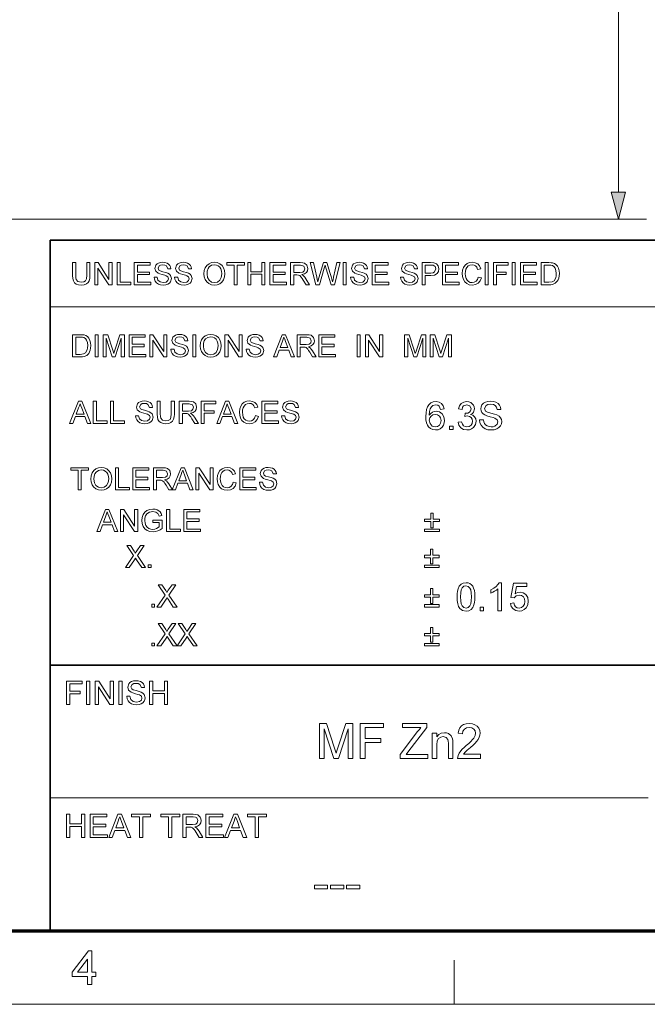
# Model space of a CAD drawing. Extents: x 8 to 406, y 8 to 280.
# Drawn here: x 229 to 273, y 8 to 78 of the extents above; entities that cross this region are included whole.
import ezdxf

# ---------------------------------------------------------------- set-up
doc = ezdxf.new("R2010")
doc.units = 0

msp = doc.modelspace()

# ---------------------------------------------------------------- linework, layer by layer
at = {"color": 7, "lineweight": 13}
for p, q in [((271.202, 65.456), (271.202, 190.755)), ((198.344, 63.524), (273.202, 63.524)), ((230.678, 57.288), (315.964, 57.288)), ((230.678, 22.226), (273.321, 22.226))]:
    msp.add_line(p, q, dxfattribs=at)
at = {"color": 7, "lineweight": 35}
for p, q in [((230.678, 62.027), (401.25, 62.027)), ((230.678, 12.75), (230.678, 62.027)), ((230.678, 31.702), (401.25, 31.702))]:
    msp.add_line(p, q, dxfattribs=at)
at = {"color": 150, "lineweight": 70}
msp.add_line((12.75, 12.75), (401.25, 12.75), dxfattribs=at)
at = {"color": 7, "lineweight": 13, "ltscale": 0.07875}
msp.add_line((259.5, 7.5), (259.5, 10.65), dxfattribs=at)
at = {"color": 11, "lineweight": 13}
msp.add_line((7.5, 7.5), (406.5, 7.5), dxfattribs=at)
at = {"color": 7, "lineweight": 13}
for points in [[(270.684, 65.456), (271.202, 63.524), (271.719, 65.456)], [(233.292, 60.435), (233.512, 60.435), (233.512, 59.523), (233.499, 59.31), (233.459, 59.145), (233.384, 59.018), (233.266, 58.918), (233.105, 58.852), (232.9, 58.83), (232.7, 58.849), (232.54, 58.906), (232.42, 59), (232.341, 59.128), (232.296, 59.299), (232.281, 59.523), (232.281, 60.435), (232.501, 60.435), (232.501, 59.53), (232.51, 59.353), (232.537, 59.229), (232.664, 59.08), (232.882, 59.028), (233.072, 59.054), (233.198, 59.131), (233.269, 59.283), (233.292, 59.53)], [(233.864, 58.852), (233.864, 60.435), (234.097, 60.435), (234.875, 59.239), (234.875, 60.435), (235.095, 60.435), (235.095, 58.852), (234.862, 58.852), (234.084, 60.047), (234.084, 58.852)], [(235.447, 58.852), (235.447, 60.435), (235.667, 60.435), (235.667, 59.028), (236.436, 59.028), (236.436, 58.852)], [(236.678, 58.852), (236.678, 60.435), (237.821, 60.435), (237.821, 60.259), (236.898, 60.259), (236.898, 59.753), (237.755, 59.753), (237.755, 59.577), (236.898, 59.577), (236.898, 59.028), (237.865, 59.028), (237.865, 58.852)], [(238.085, 59.401), (238.305, 59.401), (238.367, 59.19), (238.517, 59.057), (238.747, 59.006), (238.947, 59.044), (239.076, 59.15), (239.118, 59.287), (239.078, 59.411), (238.944, 59.502), (238.848, 59.534), (238.679, 59.58), (238.503, 59.631), (238.384, 59.679), (238.209, 59.826), (238.151, 60.022), (238.219, 60.246), (238.302, 60.337), (238.416, 60.403), (238.553, 60.443), (238.704, 60.457), (238.868, 60.443), (239.012, 60.402), (239.13, 60.333), (239.217, 60.239), (239.272, 60.124), (239.294, 59.995), (239.074, 59.995), (238.972, 60.209), (238.863, 60.263), (238.712, 60.281), (238.558, 60.263), (238.452, 60.211), (238.371, 60.041), (238.429, 59.9), (238.531, 59.844), (238.725, 59.786), (238.929, 59.732), (239.062, 59.685), (239.185, 59.613), (239.271, 59.525), (239.338, 59.301), (239.266, 59.064), (239.179, 58.966), (239.06, 58.891), (238.917, 58.845), (238.756, 58.83), (238.56, 58.847), (238.398, 58.897), (238.269, 58.98), (238.172, 59.098), (238.109, 59.241)], [(239.558, 59.401), (239.778, 59.401), (239.84, 59.19), (239.99, 59.057), (240.22, 59.006), (240.42, 59.044), (240.549, 59.15), (240.591, 59.287), (240.551, 59.411), (240.417, 59.502), (240.321, 59.534), (240.152, 59.58), (239.976, 59.631), (239.857, 59.679), (239.682, 59.826), (239.624, 60.022), (239.692, 60.246), (239.775, 60.337), (239.889, 60.403), (240.026, 60.443), (240.177, 60.457), (240.341, 60.443), (240.485, 60.402), (240.603, 60.333), (240.69, 60.239), (240.745, 60.124), (240.767, 59.995), (240.548, 59.995), (240.445, 60.209), (240.336, 60.263), (240.185, 60.281), (240.031, 60.263), (239.926, 60.211), (239.844, 60.041), (239.902, 59.9), (240.004, 59.844), (240.198, 59.786), (240.402, 59.732), (240.535, 59.685), (240.658, 59.613), (240.744, 59.525), (240.811, 59.301), (240.739, 59.064), (240.652, 58.966), (240.533, 58.891), (240.39, 58.845), (240.229, 58.83), (240.033, 58.847), (239.871, 58.897), (239.742, 58.98), (239.645, 59.098), (239.582, 59.241)], [(241.647, 59.622), (241.67, 59.865), (241.74, 60.069), (241.856, 60.235), (242.009, 60.358), (242.189, 60.432), (242.395, 60.457), (242.601, 60.431), (242.786, 60.353), (242.939, 60.228), (243.051, 60.063), (243.119, 59.864), (243.142, 59.641), (243.118, 59.414), (243.046, 59.213), (242.93, 59.047), (242.774, 58.927), (242.591, 58.854), (242.394, 58.83), (242.185, 58.857), (242, 58.937), (241.847, 59.064), (241.736, 59.23), (241.669, 59.421)], [(243.801, 58.852), (243.801, 60.259), (243.274, 60.259), (243.274, 60.435), (244.549, 60.435), (244.549, 60.259), (244.021, 60.259), (244.021, 58.852)], [(244.769, 58.852), (244.769, 60.435), (244.989, 60.435), (244.989, 59.775), (245.78, 59.775), (245.78, 60.435), (246, 60.435), (246, 58.852), (245.78, 58.852), (245.78, 59.599), (244.989, 59.599), (244.989, 58.852)], [(246.352, 58.852), (246.352, 60.435), (247.495, 60.435), (247.495, 60.259), (246.572, 60.259), (246.572, 59.753), (247.429, 59.753), (247.429, 59.577), (246.572, 59.577), (246.572, 59.028), (247.539, 59.028), (247.539, 58.852)], [(247.825, 58.852), (247.825, 60.435), (248.516, 60.435), (248.695, 60.424), (248.825, 60.392), (248.993, 60.243), (249.056, 60.005), (249.03, 59.851), (248.952, 59.723), (248.819, 59.629), (248.629, 59.577), (248.751, 59.498), (248.837, 59.403), (248.918, 59.286), (249.181, 58.852), (248.928, 58.852), (248.727, 59.184), (248.647, 59.31), (248.583, 59.403), (248.481, 59.508), (248.389, 59.548), (248.277, 59.555), (248.045, 59.555), (248.045, 58.852)], [(249.633, 58.852), (249.225, 60.435), (249.452, 60.435), (249.69, 59.396), (249.727, 59.234), (249.764, 59.073), (249.821, 59.265), (249.847, 59.355), (250.165, 60.435), (250.417, 60.435), (250.65, 59.645), (250.717, 59.453), (250.773, 59.262), (250.819, 59.073), (250.852, 59.216), (250.893, 59.393), (251.131, 60.435), (251.358, 60.435), (250.95, 58.852), (250.726, 58.852), (250.346, 60.069), (250.291, 60.244), (250.231, 60.04), (249.881, 58.852)], [(251.578, 58.852), (251.578, 60.435), (251.798, 60.435), (251.798, 58.852)], [(252.105, 59.401), (252.325, 59.401), (252.387, 59.19), (252.538, 59.057), (252.767, 59.006), (252.967, 59.044), (253.096, 59.15), (253.139, 59.287), (253.098, 59.411), (252.964, 59.502), (252.868, 59.534), (252.699, 59.58), (252.523, 59.631), (252.404, 59.679), (252.229, 59.826), (252.171, 60.022), (252.239, 60.246), (252.322, 60.337), (252.436, 60.403), (252.573, 60.443), (252.724, 60.457), (252.889, 60.443), (253.032, 60.402), (253.15, 60.333), (253.237, 60.239), (253.293, 60.124), (253.315, 59.995), (253.095, 59.995), (252.992, 60.209), (252.883, 60.263), (252.733, 60.281), (252.579, 60.263), (252.473, 60.211), (252.391, 60.041), (252.449, 59.9), (252.551, 59.844), (252.745, 59.786), (252.949, 59.732), (253.082, 59.685), (253.205, 59.613), (253.291, 59.525), (253.359, 59.301), (253.287, 59.064), (253.199, 58.966), (253.08, 58.891), (252.937, 58.845), (252.777, 58.83), (252.58, 58.847), (252.418, 58.897), (252.29, 58.98), (252.192, 59.098), (252.129, 59.241)], [(253.644, 58.852), (253.644, 60.435), (254.788, 60.435), (254.788, 60.259), (253.864, 60.259), (253.864, 59.753), (254.722, 59.753), (254.722, 59.577), (253.864, 59.577), (253.864, 59.028), (254.832, 59.028), (254.832, 58.852)], [(255.667, 59.401), (255.887, 59.401), (255.949, 59.19), (256.099, 59.057), (256.329, 59.006), (256.529, 59.044), (256.658, 59.15), (256.7, 59.287), (256.66, 59.411), (256.526, 59.502), (256.43, 59.534), (256.261, 59.58), (256.085, 59.631), (255.966, 59.679), (255.791, 59.826), (255.733, 60.022), (255.801, 60.246), (255.884, 60.337), (255.998, 60.403), (256.135, 60.443), (256.286, 60.457), (256.45, 60.443), (256.594, 60.402), (256.712, 60.333), (256.799, 60.239), (256.854, 60.124), (256.876, 59.995), (256.656, 59.995), (256.554, 60.209), (256.445, 60.263), (256.294, 60.281), (256.14, 60.263), (256.035, 60.211), (255.953, 60.041), (256.011, 59.9), (256.113, 59.844), (256.307, 59.786), (256.511, 59.732), (256.644, 59.685), (256.767, 59.613), (256.853, 59.525), (256.92, 59.301), (256.848, 59.064), (256.761, 58.966), (256.642, 58.891), (256.499, 58.845), (256.338, 58.83), (256.142, 58.847), (255.98, 58.897), (255.851, 58.98), (255.754, 59.098), (255.691, 59.241)], [(257.206, 58.852), (257.206, 60.435), (257.793, 60.435), (258.03, 60.42), (258.221, 60.347), (258.346, 60.197), (258.393, 59.985), (258.362, 59.802), (258.269, 59.649), (258.094, 59.546), (257.819, 59.511), (257.426, 59.511), (257.426, 58.852)], [(258.657, 58.852), (258.657, 60.435), (259.8, 60.435), (259.8, 60.259), (258.877, 60.259), (258.877, 59.753), (259.735, 59.753), (259.735, 59.577), (258.877, 59.577), (258.877, 59.028), (259.844, 59.028), (259.844, 58.852)], [(261.208, 59.407), (261.427, 59.355), (261.338, 59.129), (261.197, 58.964), (261.011, 58.863), (260.789, 58.83), (260.563, 58.856), (260.384, 58.933), (260.246, 59.06), (260.146, 59.233), (260.085, 59.437), (260.064, 59.655), (260.087, 59.885), (260.155, 60.084), (260.265, 60.245), (260.414, 60.362), (260.59, 60.433), (260.783, 60.457), (260.993, 60.427), (261.167, 60.337), (261.299, 60.193), (261.383, 60), (261.164, 59.951), (261.101, 60.1), (261.016, 60.202), (260.906, 60.261), (260.772, 60.281), (260.617, 60.259), (260.49, 60.194), (260.393, 60.091), (260.33, 59.959), (260.296, 59.81), (260.284, 59.656), (260.298, 59.468), (260.34, 59.305), (260.411, 59.173), (260.513, 59.08), (260.636, 59.024), (260.769, 59.006), (260.922, 59.031), (261.051, 59.107), (261.148, 59.233)], [(261.691, 58.852), (261.691, 60.435), (261.911, 60.435), (261.911, 58.852)], [(262.285, 58.852), (262.285, 60.435), (263.34, 60.435), (263.34, 60.259), (262.505, 60.259), (262.505, 59.753), (263.208, 59.753), (263.208, 59.577), (262.505, 59.577), (262.505, 58.852)], [(263.626, 58.852), (263.626, 60.435), (263.846, 60.435), (263.846, 58.852)], [(264.22, 58.852), (264.22, 60.435), (265.363, 60.435), (265.363, 60.259), (264.44, 60.259), (264.44, 59.753), (265.297, 59.753), (265.297, 59.577), (264.44, 59.577), (264.44, 59.028), (265.407, 59.028), (265.407, 58.852)], [(265.693, 58.852), (265.693, 60.435), (266.233, 60.435), (266.395, 60.429), (266.512, 60.412), (266.637, 60.368), (266.743, 60.299), (266.851, 60.178), (266.928, 60.028), (266.975, 59.852), (266.99, 59.652), (266.98, 59.482), (266.948, 59.332), (266.901, 59.205), (266.841, 59.102), (266.698, 58.958), (266.511, 58.879), (266.393, 58.859), (266.259, 58.852)], [(241.867, 59.62), (241.904, 59.364), (242.017, 59.17), (242.186, 59.047), (242.393, 59.006), (242.603, 59.047), (242.773, 59.172), (242.885, 59.372), (242.922, 59.642), (242.906, 59.823), (242.858, 59.979), (242.78, 60.106), (242.672, 60.202), (242.542, 60.261), (242.396, 60.281), (242.195, 60.243), (242.023, 60.129), (241.936, 60.004), (241.884, 59.835)], [(248.045, 59.731), (248.476, 59.731), (248.687, 59.761), (248.798, 59.857), (248.836, 60), (248.761, 60.186), (248.525, 60.259), (248.045, 60.259)], [(257.426, 59.687), (257.817, 59.687), (257.983, 59.706), (258.092, 59.764), (258.174, 59.979), (258.126, 60.15), (257.999, 60.245), (257.813, 60.259), (257.426, 60.259)], [(265.913, 59.028), (266.241, 59.028), (266.479, 59.057), (266.617, 59.141), (266.73, 59.345), (266.76, 59.486), (266.77, 59.655), (266.75, 59.879), (266.691, 60.044), (266.603, 60.157), (266.499, 60.226), (266.392, 60.251), (266.236, 60.259), (265.913, 60.259)], [(232.281, 53.708), (232.281, 55.291), (232.821, 55.291), (232.982, 55.285), (233.1, 55.268), (233.225, 55.224), (233.331, 55.155), (233.439, 55.034), (233.516, 54.884), (233.563, 54.708), (233.578, 54.508), (233.567, 54.338), (233.536, 54.188), (233.489, 54.061), (233.429, 53.958), (233.286, 53.814), (233.099, 53.735), (232.981, 53.715), (232.847, 53.708)], [(232.501, 53.884), (232.829, 53.884), (233.067, 53.913), (233.205, 53.997), (233.318, 54.201), (233.348, 54.343), (233.358, 54.511), (233.338, 54.735), (233.279, 54.9), (233.191, 55.014), (233.087, 55.082), (232.98, 55.107), (232.824, 55.115), (232.501, 55.115)], [(233.886, 53.708), (233.886, 55.291), (234.106, 55.291), (234.106, 53.708)], [(234.457, 53.708), (234.457, 55.291), (234.784, 55.291), (235.143, 54.177), (235.216, 53.944), (235.248, 54.05), (235.295, 54.196), (235.651, 55.291), (235.974, 55.291), (235.974, 53.708), (235.755, 53.708), (235.755, 55.049), (235.324, 53.708), (235.104, 53.708), (234.677, 55.049), (234.677, 53.708)], [(236.304, 53.708), (236.304, 55.291), (237.447, 55.291), (237.447, 55.115), (236.524, 55.115), (236.524, 54.609), (237.382, 54.609), (237.382, 54.433), (236.524, 54.433), (236.524, 53.884), (237.491, 53.884), (237.491, 53.708)], [(237.777, 53.708), (237.777, 55.291), (238.01, 55.291), (238.789, 54.095), (238.789, 55.291), (239.008, 55.291), (239.008, 53.708), (238.776, 53.708), (237.997, 54.903), (237.997, 53.708)], [(239.294, 54.258), (239.514, 54.258), (239.576, 54.046), (239.726, 53.913), (239.956, 53.862), (240.156, 53.9), (240.285, 54.006), (240.328, 54.143), (240.287, 54.267), (240.153, 54.358), (240.057, 54.39), (239.888, 54.436), (239.712, 54.487), (239.593, 54.535), (239.418, 54.682), (239.36, 54.878), (239.428, 55.102), (239.511, 55.193), (239.625, 55.259), (239.762, 55.299), (239.913, 55.313), (240.077, 55.299), (240.221, 55.258), (240.339, 55.189), (240.426, 55.095), (240.481, 54.98), (240.504, 54.851), (240.284, 54.851), (240.181, 55.065), (240.072, 55.119), (239.922, 55.137), (239.767, 55.119), (239.662, 55.067), (239.58, 54.897), (239.638, 54.756), (239.74, 54.7), (239.934, 54.642), (240.138, 54.588), (240.271, 54.541), (240.394, 54.469), (240.48, 54.381), (240.548, 54.157), (240.476, 53.92), (240.388, 53.822), (240.269, 53.748), (240.126, 53.701), (239.966, 53.686), (239.769, 53.703), (239.607, 53.753), (239.479, 53.836), (239.381, 53.954), (239.318, 54.097)], [(240.855, 53.708), (240.855, 55.291), (241.075, 55.291), (241.075, 53.708)], [(241.383, 54.478), (241.406, 54.721), (241.476, 54.925), (241.592, 55.091), (241.745, 55.214), (241.925, 55.288), (242.132, 55.313), (242.337, 55.287), (242.522, 55.209), (242.675, 55.084), (242.787, 54.919), (242.855, 54.72), (242.878, 54.497), (242.854, 54.27), (242.782, 54.069), (242.666, 53.903), (242.51, 53.783), (242.327, 53.71), (242.131, 53.686), (241.921, 53.713), (241.736, 53.793), (241.583, 53.92), (241.472, 54.086), (241.405, 54.277)], [(241.603, 54.476), (241.64, 54.221), (241.753, 54.026), (241.922, 53.903), (242.129, 53.862), (242.34, 53.903), (242.509, 54.028), (242.621, 54.228), (242.658, 54.498), (242.642, 54.679), (242.594, 54.835), (242.516, 54.962), (242.408, 55.058), (242.278, 55.117), (242.133, 55.137), (241.931, 55.099), (241.759, 54.985), (241.672, 54.86), (241.62, 54.691)], [(243.142, 53.708), (243.142, 55.291), (243.375, 55.291), (244.153, 54.095), (244.153, 55.291), (244.373, 55.291), (244.373, 53.708), (244.14, 53.708), (243.362, 54.903), (243.362, 53.708)], [(244.659, 54.258), (244.879, 54.258), (244.941, 54.046), (245.091, 53.913), (245.321, 53.862), (245.521, 53.9), (245.65, 54.006), (245.692, 54.143), (245.652, 54.267), (245.517, 54.358), (245.421, 54.39), (245.253, 54.436), (245.077, 54.487), (244.957, 54.535), (244.782, 54.682), (244.725, 54.878), (244.792, 55.102), (244.875, 55.193), (244.99, 55.259), (245.126, 55.299), (245.278, 55.313), (245.442, 55.299), (245.586, 55.258), (245.704, 55.189), (245.791, 55.095), (245.846, 54.98), (245.868, 54.851), (245.648, 54.851), (245.545, 55.065), (245.437, 55.119), (245.286, 55.137), (245.132, 55.119), (245.026, 55.067), (244.945, 54.897), (245.002, 54.756), (245.105, 54.7), (245.299, 54.642), (245.503, 54.588), (245.636, 54.541), (245.759, 54.469), (245.845, 54.381), (245.912, 54.157), (245.84, 53.92), (245.753, 53.822), (245.634, 53.748), (245.49, 53.701), (245.33, 53.686), (245.134, 53.703), (244.972, 53.753), (244.843, 53.836), (244.745, 53.954), (244.683, 54.097)], [(246.603, 53.708), (247.231, 55.291), (247.473, 55.291), (248.101, 53.708), (247.869, 53.708), (247.692, 54.192), (247.013, 54.192), (246.836, 53.708)], [(247.078, 54.367), (247.626, 54.367), (247.47, 54.794), (247.404, 54.974), (247.352, 55.115), (247.299, 54.97), (247.245, 54.822)], [(248.29, 53.708), (248.29, 55.291), (248.982, 55.291), (249.16, 55.28), (249.29, 55.248), (249.458, 55.099), (249.521, 54.861), (249.495, 54.707), (249.417, 54.579), (249.284, 54.486), (249.094, 54.433), (249.216, 54.354), (249.302, 54.259), (249.383, 54.142), (249.646, 53.708), (249.393, 53.708), (249.193, 54.04), (249.112, 54.166), (249.048, 54.259), (248.946, 54.364), (248.854, 54.404), (248.743, 54.411), (248.51, 54.411), (248.51, 53.708)], [(248.51, 54.587), (248.941, 54.587), (249.152, 54.617), (249.263, 54.713), (249.301, 54.856), (249.227, 55.042), (248.99, 55.115), (248.51, 55.115)], [(249.844, 53.708), (249.844, 55.291), (250.987, 55.291), (250.987, 55.115), (250.064, 55.115), (250.064, 54.609), (250.922, 54.609), (250.922, 54.433), (250.064, 54.433), (250.064, 53.884), (251.031, 53.884), (251.031, 53.708)], [(252.57, 53.708), (252.57, 55.291), (252.79, 55.291), (252.79, 53.708)], [(253.164, 53.708), (253.164, 55.291), (253.397, 55.291), (254.175, 54.095), (254.175, 55.291), (254.395, 55.291), (254.395, 53.708), (254.162, 53.708), (253.384, 54.903), (253.384, 53.708)], [(255.956, 53.708), (255.956, 55.291), (256.283, 55.291), (256.642, 54.177), (256.715, 53.944), (256.747, 54.05), (256.794, 54.196), (257.15, 55.291), (257.473, 55.291), (257.473, 53.708), (257.254, 53.708), (257.254, 55.049), (256.823, 53.708), (256.603, 53.708), (256.176, 55.049), (256.176, 53.708)], [(257.781, 53.708), (257.781, 55.291), (258.108, 55.291), (258.467, 54.177), (258.54, 53.944), (258.572, 54.05), (258.619, 54.196), (258.975, 55.291), (259.298, 55.291), (259.298, 53.708), (259.078, 53.708), (259.078, 55.049), (258.648, 53.708), (258.428, 53.708), (258.001, 55.049), (258.001, 53.708)], [(232.07, 48.958), (232.698, 50.541), (232.941, 50.541), (233.569, 48.958), (233.336, 48.958), (233.159, 49.442), (232.48, 49.442), (232.303, 48.958)], [(232.545, 49.618), (233.094, 49.618), (232.937, 50.045), (232.871, 50.224), (232.819, 50.365), (232.766, 50.22), (232.712, 50.072)], [(233.757, 48.958), (233.757, 50.541), (233.977, 50.541), (233.977, 49.134), (234.747, 49.134), (234.747, 48.958)], [(234.988, 48.958), (234.988, 50.541), (235.208, 50.541), (235.208, 49.134), (235.978, 49.134), (235.978, 48.958)], [(236.769, 49.508), (236.989, 49.508), (237.051, 49.296), (237.202, 49.163), (237.431, 49.112), (237.631, 49.151), (237.76, 49.257), (237.803, 49.394), (237.762, 49.518), (237.628, 49.608), (237.532, 49.64), (237.363, 49.686), (237.187, 49.738), (237.068, 49.786), (236.893, 49.932), (236.835, 50.129), (236.903, 50.352), (236.986, 50.443), (237.1, 50.509), (237.237, 50.55), (237.388, 50.563), (237.553, 50.549), (237.696, 50.508), (237.814, 50.439), (237.901, 50.345), (237.957, 50.23), (237.979, 50.101), (237.759, 50.101), (237.656, 50.315), (237.547, 50.369), (237.397, 50.387), (237.243, 50.37), (237.137, 50.317), (237.055, 50.147), (237.113, 50.006), (237.215, 49.95), (237.409, 49.892), (237.613, 49.838), (237.746, 49.791), (237.869, 49.719), (237.955, 49.631), (238.023, 49.407), (237.951, 49.171), (237.863, 49.072), (237.744, 48.998), (237.601, 48.952), (237.441, 48.936), (237.244, 48.953), (237.082, 49.003), (236.954, 49.087), (236.856, 49.204), (236.793, 49.347)], [(239.32, 50.541), (239.54, 50.541), (239.54, 49.629), (239.526, 49.416), (239.486, 49.251), (239.411, 49.125), (239.293, 49.024), (239.132, 48.958), (238.928, 48.936), (238.728, 48.955), (238.568, 49.013), (238.448, 49.106), (238.368, 49.234), (238.323, 49.405), (238.308, 49.629), (238.308, 50.541), (238.528, 50.541), (238.528, 49.637), (238.537, 49.459), (238.565, 49.335), (238.691, 49.186), (238.91, 49.134), (239.1, 49.16), (239.226, 49.238), (239.296, 49.389), (239.32, 49.637)], [(239.891, 48.958), (239.891, 50.541), (240.583, 50.541), (240.761, 50.53), (240.891, 50.499), (241.06, 50.349), (241.123, 50.112), (241.096, 49.958), (241.018, 49.83), (240.885, 49.736), (240.696, 49.684), (240.818, 49.605), (240.904, 49.509), (240.984, 49.392), (241.248, 48.958), (240.994, 48.958), (240.794, 49.29), (240.714, 49.417), (240.649, 49.51), (240.547, 49.614), (240.455, 49.654), (240.344, 49.662), (240.111, 49.662), (240.111, 48.958)], [(240.111, 49.838), (240.542, 49.838), (240.753, 49.867), (240.865, 49.963), (240.903, 50.106), (240.828, 50.292), (240.591, 50.365), (240.111, 50.365)], [(241.446, 48.958), (241.446, 50.541), (242.501, 50.541), (242.501, 50.365), (241.665, 50.365), (241.665, 49.86), (242.369, 49.86), (242.369, 49.684), (241.665, 49.684), (241.665, 48.958)], [(242.554, 48.958), (243.182, 50.541), (243.425, 50.541), (244.053, 48.958), (243.82, 48.958), (243.643, 49.442), (242.964, 49.442), (242.787, 48.958)], [(243.029, 49.618), (243.577, 49.618), (243.421, 50.045), (243.355, 50.224), (243.303, 50.365), (243.25, 50.22), (243.196, 50.072)], [(245.319, 49.514), (245.538, 49.461), (245.449, 49.235), (245.308, 49.071), (245.122, 48.97), (244.9, 48.936), (244.674, 48.962), (244.495, 49.04), (244.357, 49.166), (244.257, 49.34), (244.196, 49.543), (244.175, 49.761), (244.198, 49.991), (244.266, 50.19), (244.376, 50.351), (244.525, 50.468), (244.701, 50.539), (244.894, 50.563), (245.104, 50.533), (245.277, 50.443), (245.41, 50.299), (245.494, 50.106), (245.275, 50.058), (245.212, 50.206), (245.127, 50.309), (245.017, 50.368), (244.883, 50.387), (244.728, 50.365), (244.601, 50.3), (244.504, 50.198), (244.441, 50.066), (244.407, 49.916), (244.395, 49.763), (244.409, 49.574), (244.451, 49.411), (244.522, 49.28), (244.624, 49.186), (244.747, 49.131), (244.879, 49.112), (245.033, 49.137), (245.162, 49.213), (245.259, 49.339)], [(245.78, 48.958), (245.78, 50.541), (246.923, 50.541), (246.923, 50.365), (246, 50.365), (246, 49.86), (246.858, 49.86), (246.858, 49.684), (246, 49.684), (246, 49.134), (246.967, 49.134), (246.967, 48.958)], [(247.187, 49.508), (247.407, 49.508), (247.469, 49.296), (247.619, 49.163), (247.849, 49.112), (248.049, 49.151), (248.178, 49.257), (248.221, 49.394), (248.18, 49.518), (248.046, 49.608), (247.95, 49.64), (247.781, 49.686), (247.605, 49.738), (247.486, 49.786), (247.311, 49.932), (247.253, 50.129), (247.321, 50.352), (247.404, 50.443), (247.518, 50.509), (247.655, 50.55), (247.806, 50.563), (247.971, 50.549), (248.114, 50.508), (248.232, 50.439), (248.319, 50.345), (248.374, 50.23), (248.397, 50.101), (248.177, 50.101), (248.074, 50.315), (247.965, 50.369), (247.815, 50.387), (247.661, 50.37), (247.555, 50.317), (247.473, 50.147), (247.531, 50.006), (247.633, 49.95), (247.827, 49.892), (248.031, 49.838), (248.164, 49.791), (248.287, 49.719), (248.373, 49.631), (248.441, 49.407), (248.369, 49.171), (248.281, 49.072), (248.162, 48.998), (248.019, 48.952), (247.859, 48.936), (247.662, 48.953), (247.5, 49.003), (247.372, 49.087), (247.274, 49.204), (247.211, 49.347)], [(258.773, 49.988), (258.523, 49.961), (258.43, 50.183), (258.317, 50.266), (258.181, 50.294), (257.959, 50.233), (257.865, 50.137), (257.788, 50.004), (257.737, 49.817), (257.718, 49.558), (257.817, 49.674), (257.936, 49.757), (258.068, 49.806), (258.206, 49.822), (258.435, 49.777), (258.627, 49.641), (258.758, 49.433), (258.801, 49.173), (258.781, 48.991), (258.719, 48.823), (258.622, 48.68), (258.494, 48.575), (258.341, 48.51), (258.169, 48.488), (257.975, 48.513), (257.806, 48.588), (257.663, 48.713), (257.578, 48.843), (257.517, 49.009), (257.48, 49.212), (257.468, 49.452), (257.481, 49.72), (257.522, 49.949), (257.59, 50.138), (257.685, 50.289), (257.827, 50.415), (257.997, 50.491), (258.197, 50.516), (258.415, 50.481), (258.59, 50.376), (258.712, 50.209)], [(259.773, 49.044), (260.023, 49.072), (260.077, 48.907), (260.156, 48.795), (260.263, 48.732), (260.402, 48.711), (260.566, 48.74), (260.693, 48.826), (260.774, 48.956), (260.801, 49.113), (260.774, 49.261), (260.694, 49.382), (260.573, 49.461), (260.422, 49.488), (260.254, 49.461), (260.281, 49.683), (260.318, 49.68), (260.454, 49.699), (260.576, 49.758), (260.661, 49.857), (260.69, 49.998), (260.605, 50.21), (260.386, 50.294), (260.165, 50.211), (260.092, 50.107), (260.051, 49.961), (259.801, 49.988), (259.872, 50.212), (259.997, 50.378), (260.169, 50.482), (260.378, 50.516), (260.529, 50.499), (260.668, 50.447), (260.784, 50.365), (260.87, 50.257), (260.922, 50.133), (260.94, 50.002), (260.871, 49.769), (260.785, 49.674), (260.666, 49.601), (260.824, 49.539), (260.947, 49.432), (261.025, 49.288), (261.051, 49.111), (261.004, 48.871), (260.865, 48.67), (260.729, 48.569), (260.572, 48.509), (260.394, 48.488), (260.158, 48.527), (259.967, 48.643), (259.834, 48.821)], [(261.301, 49.211), (261.579, 49.211), (261.607, 49.063), (261.657, 48.944), (261.735, 48.85), (261.847, 48.775), (261.984, 48.727), (262.137, 48.711), (262.272, 48.723), (262.39, 48.76), (262.553, 48.893), (262.607, 49.067), (262.555, 49.223), (262.386, 49.338), (262.264, 49.378), (262.052, 49.436), (261.829, 49.501), (261.678, 49.562), (261.549, 49.646), (261.457, 49.747), (261.403, 49.864), (261.384, 49.995), (261.406, 50.141), (261.47, 50.277), (261.575, 50.392), (261.719, 50.476), (261.892, 50.527), (262.083, 50.544), (262.291, 50.527), (262.472, 50.474), (262.621, 50.388), (262.731, 50.268), (262.801, 50.124), (262.829, 49.961), (262.551, 49.961), (262.509, 50.118), (262.421, 50.231), (262.284, 50.299), (262.094, 50.322), (261.899, 50.3), (261.765, 50.233), (261.662, 50.019), (261.735, 49.84), (261.865, 49.769), (262.11, 49.697), (262.368, 49.628), (262.535, 49.569), (262.691, 49.478), (262.799, 49.366), (262.863, 49.234), (262.884, 49.084), (262.862, 48.93), (262.793, 48.785), (262.683, 48.66), (262.532, 48.566), (262.352, 48.508), (262.149, 48.488), (261.901, 48.51), (261.697, 48.573), (261.534, 48.679), (261.41, 48.827), (261.331, 49.008)], [(257.718, 49.179), (257.775, 48.942), (257.927, 48.77), (258.15, 48.711), (258.311, 48.741), (258.44, 48.833), (258.523, 48.977), (258.551, 49.165), (258.524, 49.346), (258.441, 49.483), (258.311, 49.571), (258.14, 49.6), (257.977, 49.571), (257.841, 49.483), (257.748, 49.349)], [(259.162, 48.516), (259.162, 48.766), (259.412, 48.766), (259.412, 48.516)], [(232.676, 44.208), (232.676, 45.615), (232.149, 45.615), (232.149, 45.791), (233.424, 45.791), (233.424, 45.615), (232.896, 45.615), (232.896, 44.208)], [(233.578, 44.979), (233.601, 45.221), (233.671, 45.425), (233.787, 45.592), (233.94, 45.715), (234.12, 45.789), (234.326, 45.813), (234.532, 45.787), (234.717, 45.709), (234.87, 45.585), (234.982, 45.419), (235.05, 45.221), (235.073, 44.997), (235.049, 44.771), (234.977, 44.569), (234.861, 44.403), (234.705, 44.283), (234.522, 44.211), (234.325, 44.186), (234.116, 44.213), (233.931, 44.294), (233.778, 44.42), (233.667, 44.586), (233.6, 44.777)], [(235.337, 44.208), (235.337, 45.791), (235.557, 45.791), (235.557, 44.384), (236.326, 44.384), (236.326, 44.208)], [(236.568, 44.208), (236.568, 45.791), (237.711, 45.791), (237.711, 45.615), (236.788, 45.615), (236.788, 45.11), (237.645, 45.11), (237.645, 44.934), (236.788, 44.934), (236.788, 44.384), (237.755, 44.384), (237.755, 44.208)], [(238.041, 44.208), (238.041, 45.791), (238.733, 45.791), (238.911, 45.781), (239.041, 45.749), (239.209, 45.599), (239.272, 45.362), (239.246, 45.208), (239.168, 45.08), (239.035, 44.986), (238.845, 44.934), (238.967, 44.855), (239.053, 44.76), (239.134, 44.642), (239.397, 44.208), (239.144, 44.208), (238.944, 44.54), (238.863, 44.667), (238.799, 44.76), (238.697, 44.865), (238.605, 44.905), (238.494, 44.912), (238.261, 44.912), (238.261, 44.208)], [(239.385, 44.208), (240.013, 45.791), (240.255, 45.791), (240.883, 44.208), (240.651, 44.208), (240.473, 44.692), (239.794, 44.692), (239.617, 44.208)], [(241.072, 44.208), (241.072, 45.791), (241.305, 45.791), (242.083, 44.596), (242.083, 45.791), (242.303, 45.791), (242.303, 44.208), (242.07, 44.208), (241.292, 45.404), (241.292, 44.208)], [(243.732, 44.764), (243.952, 44.711), (243.862, 44.486), (243.721, 44.321), (243.536, 44.22), (243.314, 44.186), (243.088, 44.212), (242.908, 44.29), (242.771, 44.417), (242.67, 44.59), (242.609, 44.793), (242.589, 45.011), (242.612, 45.242), (242.68, 45.44), (242.79, 45.601), (242.938, 45.718), (243.114, 45.79), (243.307, 45.813), (243.517, 45.783), (243.691, 45.693), (243.823, 45.549), (243.908, 45.356), (243.688, 45.308), (243.626, 45.457), (243.54, 45.559), (243.431, 45.618), (243.296, 45.637), (243.141, 45.616), (243.014, 45.55), (242.918, 45.448), (242.855, 45.316), (242.82, 45.167), (242.809, 45.013), (242.823, 44.824), (242.864, 44.661), (242.936, 44.53), (243.038, 44.437), (243.161, 44.381), (243.293, 44.362), (243.447, 44.388), (243.575, 44.463), (243.672, 44.589)], [(244.194, 44.208), (244.194, 45.791), (245.337, 45.791), (245.337, 45.615), (244.414, 45.615), (244.414, 45.11), (245.271, 45.11), (245.271, 44.934), (244.414, 44.934), (244.414, 44.384), (245.381, 44.384), (245.381, 44.208)], [(245.601, 44.758), (245.821, 44.758), (245.883, 44.547), (246.033, 44.413), (246.263, 44.362), (246.463, 44.401), (246.592, 44.507), (246.634, 44.644), (246.594, 44.768), (246.459, 44.859), (246.363, 44.891), (246.195, 44.937), (246.019, 44.988), (245.899, 45.036), (245.724, 45.183), (245.667, 45.379), (245.734, 45.602), (245.817, 45.693), (245.932, 45.76), (246.068, 45.8), (246.22, 45.813), (246.384, 45.799), (246.528, 45.758), (246.646, 45.69), (246.733, 45.595), (246.788, 45.48), (246.81, 45.352), (246.59, 45.352), (246.487, 45.565), (246.379, 45.619), (246.228, 45.637), (246.074, 45.62), (245.968, 45.567), (245.887, 45.398), (245.944, 45.256), (246.047, 45.2), (246.241, 45.143), (246.445, 45.088), (246.578, 45.041), (246.701, 44.97), (246.787, 44.881), (246.854, 44.657), (246.782, 44.421), (246.694, 44.322), (246.576, 44.248), (246.432, 44.202), (246.272, 44.186), (246.076, 44.203), (245.914, 44.253), (245.785, 44.337), (245.687, 44.454), (245.625, 44.597)], [(233.798, 44.976), (233.835, 44.721), (233.948, 44.526), (234.117, 44.403), (234.324, 44.362), (234.535, 44.404), (234.704, 44.528), (234.816, 44.729), (234.853, 44.999), (234.837, 45.179), (234.789, 45.335), (234.711, 45.463), (234.603, 45.558), (234.473, 45.618), (234.328, 45.637), (234.126, 45.599), (233.954, 45.485), (233.867, 45.361), (233.815, 45.191)], [(238.261, 45.088), (238.692, 45.088), (238.903, 45.118), (239.014, 45.213), (239.052, 45.356), (238.978, 45.543), (238.741, 45.615), (238.261, 45.615)], [(239.859, 44.868), (240.408, 44.868), (240.252, 45.295), (240.186, 45.475), (240.134, 45.615), (240.081, 45.47), (240.026, 45.322)], [(234.002, 41.242), (234.63, 42.825), (234.873, 42.825), (235.501, 41.242), (235.268, 41.242), (235.091, 41.726), (234.412, 41.726), (234.235, 41.242)], [(234.477, 41.902), (235.026, 41.902), (234.869, 42.329), (234.803, 42.509), (234.751, 42.649), (234.698, 42.504), (234.644, 42.356)], [(235.689, 41.242), (235.689, 42.825), (235.922, 42.825), (236.701, 41.63), (236.701, 42.825), (236.921, 42.825), (236.921, 41.242), (236.688, 41.242), (235.909, 42.438), (235.909, 41.242)], [(237.998, 41.88), (237.998, 42.056), (238.679, 42.056), (238.679, 41.468), (238.522, 41.36), (238.359, 41.282), (238.192, 41.236), (238.02, 41.22), (237.796, 41.245), (237.594, 41.319), (237.425, 41.441), (237.304, 41.606), (237.231, 41.805), (237.206, 42.026), (237.231, 42.248), (237.303, 42.455), (237.422, 42.628), (237.583, 42.751), (237.779, 42.823), (238.003, 42.847), (238.167, 42.833), (238.315, 42.792), (238.439, 42.727), (238.534, 42.64), (238.603, 42.527), (238.654, 42.384), (238.452, 42.333), (238.364, 42.521), (238.214, 42.63), (237.999, 42.671), (237.753, 42.627), (237.585, 42.512), (237.486, 42.355), (237.441, 42.201), (237.426, 42.034), (237.444, 41.839), (237.498, 41.678), (237.587, 41.553), (237.709, 41.465), (237.851, 41.413), (238.002, 41.396), (238.135, 41.41), (238.265, 41.451), (238.46, 41.569), (238.46, 41.88)], [(238.987, 41.242), (238.987, 42.825), (239.207, 42.825), (239.207, 41.418), (239.977, 41.418), (239.977, 41.242)], [(240.218, 41.242), (240.218, 42.825), (241.362, 42.825), (241.362, 42.649), (240.438, 42.649), (240.438, 42.144), (241.296, 42.144), (241.296, 41.968), (240.438, 41.968), (240.438, 41.418), (241.406, 41.418), (241.406, 41.242)], [(257.817, 41.506), (257.817, 41.946), (257.378, 41.946), (257.378, 42.122), (257.817, 42.122), (257.817, 42.561), (257.993, 42.561), (257.993, 42.122), (258.433, 42.122), (258.433, 41.946), (257.993, 41.946), (257.993, 41.506)], [(258.433, 41.242), (257.378, 41.242), (257.378, 41.418), (258.433, 41.418)], [(236.051, 38.67), (236.632, 39.528), (236.139, 40.253), (236.402, 40.253), (236.678, 39.848), (236.751, 39.705), (236.86, 39.865), (237.123, 40.253), (237.392, 40.253), (236.898, 39.525), (237.48, 38.67), (237.217, 38.67), (236.839, 39.225), (236.767, 39.331), (236.695, 39.226), (236.319, 38.67)], [(257.804, 38.934), (257.804, 39.374), (257.364, 39.374), (257.364, 39.55), (257.804, 39.55), (257.804, 39.989), (257.98, 39.989), (257.98, 39.55), (258.419, 39.55), (258.419, 39.374), (257.98, 39.374), (257.98, 38.934)], [(237.678, 38.67), (237.678, 38.868), (237.875, 38.868), (237.875, 38.67)], [(258.419, 38.67), (257.364, 38.67), (257.364, 38.846), (258.419, 38.846)], [(238.296, 35.852), (238.877, 36.71), (238.384, 37.435), (238.647, 37.435), (238.923, 37.03), (238.997, 36.886), (239.106, 37.047), (239.369, 37.435), (239.637, 37.435), (239.143, 36.706), (239.725, 35.852), (239.462, 35.852), (239.084, 36.406), (239.012, 36.512), (238.941, 36.407), (238.564, 35.852)], [(259.695, 36.574), (259.703, 36.794), (259.727, 36.986), (259.766, 37.148), (259.855, 37.342), (259.979, 37.479), (260.138, 37.561), (260.334, 37.589), (260.483, 37.573), (260.617, 37.524), (260.729, 37.446), (260.814, 37.339), (260.878, 37.204), (260.928, 37.044), (260.961, 36.839), (260.972, 36.574), (260.965, 36.355), (260.941, 36.165), (260.902, 36.003), (260.813, 35.809), (260.69, 35.671), (260.53, 35.589), (260.334, 35.561), (260.081, 35.609), (259.889, 35.753), (259.804, 35.902), (259.743, 36.089), (259.707, 36.313)], [(259.945, 36.575), (259.957, 36.286), (259.995, 36.072), (260.057, 35.934), (260.182, 35.821), (260.334, 35.783), (260.485, 35.821), (260.61, 35.935), (260.673, 36.073), (260.71, 36.286), (260.722, 36.575), (260.71, 36.858), (260.674, 37.069), (260.614, 37.209), (260.489, 37.327), (260.331, 37.366), (260.181, 37.332), (260.061, 37.228), (259.996, 37.077), (259.958, 36.859)], [(262.861, 35.589), (262.611, 35.589), (262.611, 37.147), (262.507, 37.063), (262.375, 36.979), (262.236, 36.905), (262.111, 36.852), (262.111, 37.089), (262.308, 37.195), (262.478, 37.322), (262.612, 37.458), (262.7, 37.589), (262.861, 37.589)], [(263.5, 36.116), (263.75, 36.144), (263.794, 35.987), (263.872, 35.874), (263.981, 35.806), (264.121, 35.783), (264.291, 35.816), (264.42, 35.913), (264.501, 36.065), (264.528, 36.259), (264.503, 36.442), (264.427, 36.582), (264.3, 36.67), (264.123, 36.7), (263.913, 36.646), (263.778, 36.505), (263.528, 36.533), (263.722, 37.561), (264.667, 37.561), (264.667, 37.311), (263.929, 37.311), (263.833, 36.794), (264.008, 36.89), (264.19, 36.922), (264.418, 36.877), (264.608, 36.74), (264.735, 36.533), (264.778, 36.274), (264.74, 36.02), (264.626, 35.804), (264.487, 35.669), (264.318, 35.588), (264.12, 35.561), (263.881, 35.599), (263.69, 35.713), (263.56, 35.89)], [(257.804, 36.116), (257.804, 36.555), (257.364, 36.555), (257.364, 36.731), (257.804, 36.731), (257.804, 37.171), (257.98, 37.171), (257.98, 36.731), (258.419, 36.731), (258.419, 36.555), (257.98, 36.555), (257.98, 36.116)], [(237.922, 35.852), (237.922, 36.05), (238.12, 36.05), (238.12, 35.852)], [(258.419, 35.852), (257.364, 35.852), (257.364, 36.028), (258.419, 36.028)], [(261.334, 35.589), (261.334, 35.839), (261.584, 35.839), (261.584, 35.589)], [(238.296, 33.083), (238.877, 33.941), (238.384, 34.666), (238.647, 34.666), (238.923, 34.261), (238.997, 34.117), (239.106, 34.278), (239.369, 34.666), (239.637, 34.666), (239.143, 33.937), (239.725, 33.083), (239.462, 33.083), (239.084, 33.637), (239.012, 33.743), (238.941, 33.638), (238.564, 33.083)], [(239.725, 33.083), (240.307, 33.941), (239.813, 34.666), (240.076, 34.666), (240.352, 34.261), (240.426, 34.117), (240.535, 34.278), (240.798, 34.666), (241.066, 34.666), (240.572, 33.937), (241.154, 33.083), (240.891, 33.083), (240.513, 33.637), (240.441, 33.743), (240.37, 33.638), (239.994, 33.083)], [(257.804, 33.347), (257.804, 33.786), (257.364, 33.786), (257.364, 33.962), (257.804, 33.962), (257.804, 34.402), (257.98, 34.402), (257.98, 33.962), (258.419, 33.962), (258.419, 33.786), (257.98, 33.786), (257.98, 33.347)], [(237.922, 33.083), (237.922, 33.281), (238.12, 33.281), (238.12, 33.083)], [(258.419, 33.083), (257.364, 33.083), (257.364, 33.259), (258.419, 33.259)], [(231.857, 28.902), (231.857, 30.569), (232.968, 30.569), (232.968, 30.383), (232.088, 30.383), (232.088, 29.851), (232.829, 29.851), (232.829, 29.666), (232.088, 29.666), (232.088, 28.902)], [(233.269, 28.902), (233.269, 30.569), (233.501, 30.569), (233.501, 28.902)], [(233.894, 28.902), (233.894, 30.569), (234.14, 30.569), (234.959, 29.31), (234.959, 30.569), (235.191, 30.569), (235.191, 28.902), (234.946, 28.902), (234.126, 30.161), (234.126, 28.902)], [(235.585, 28.902), (235.585, 30.569), (235.816, 30.569), (235.816, 28.902)], [(236.14, 29.481), (236.372, 29.481), (236.437, 29.258), (236.595, 29.117), (236.837, 29.064), (237.048, 29.104), (237.184, 29.216), (237.228, 29.36), (237.185, 29.491), (237.044, 29.587), (236.943, 29.62), (236.766, 29.669), (236.58, 29.723), (236.455, 29.773), (236.27, 29.928), (236.21, 30.134), (236.281, 30.369), (236.368, 30.465), (236.488, 30.535), (236.632, 30.578), (236.792, 30.592), (236.965, 30.577), (237.116, 30.534), (237.24, 30.462), (237.332, 30.362), (237.39, 30.241), (237.414, 30.106), (237.182, 30.106), (237.074, 30.331), (236.959, 30.388), (236.801, 30.407), (236.638, 30.388), (236.527, 30.333), (236.441, 30.154), (236.502, 30.005), (236.61, 29.946), (236.814, 29.886), (237.029, 29.828), (237.169, 29.779), (237.299, 29.703), (237.389, 29.61), (237.46, 29.375), (237.441, 29.246), (237.384, 29.125), (237.292, 29.021), (237.166, 28.943), (237.016, 28.895), (236.847, 28.879), (236.64, 28.896), (236.47, 28.949), (236.334, 29.037), (236.231, 29.161), (236.165, 29.311)], [(237.761, 28.902), (237.761, 30.569), (237.992, 30.569), (237.992, 29.874), (238.826, 29.874), (238.826, 30.569), (239.057, 30.569), (239.057, 28.902), (238.826, 28.902), (238.826, 29.689), (237.992, 29.689), (237.992, 28.902)], [(249.876, 25.04), (249.876, 27.54), (250.392, 27.54), (250.959, 25.781), (251.027, 25.566), (251.074, 25.412), (251.125, 25.58), (251.198, 25.811), (251.761, 27.54), (252.272, 27.54), (252.272, 25.04), (251.924, 25.04), (251.924, 27.158), (251.245, 25.04), (250.897, 25.04), (250.223, 27.158), (250.223, 25.04)], [(252.792, 25.04), (252.792, 27.54), (254.459, 27.54), (254.459, 27.262), (253.14, 27.262), (253.14, 26.464), (254.251, 26.464), (254.251, 26.186), (253.14, 26.186), (253.14, 25.04)], [(255.64, 25.04), (255.64, 25.33), (256.885, 26.959), (257.009, 27.121), (257.117, 27.262), (255.813, 27.262), (255.813, 27.54), (257.549, 27.54), (257.549, 27.262), (256.194, 25.489), (256.063, 25.318), (257.619, 25.318), (257.619, 25.04)], [(261.369, 25.353), (261.369, 25.04), (259.737, 25.04), (259.771, 25.259), (259.849, 25.429), (259.963, 25.595), (260.064, 25.709), (260.194, 25.832), (260.352, 25.964), (260.535, 26.125), (260.686, 26.266), (260.803, 26.388), (260.887, 26.491), (260.988, 26.674), (261.022, 26.851), (260.99, 27.011), (260.894, 27.143), (260.747, 27.233), (260.562, 27.262), (260.367, 27.233), (260.216, 27.143), (260.118, 27), (260.084, 26.811), (259.772, 26.846), (259.812, 27.054), (259.892, 27.226), (260.011, 27.363), (260.165, 27.461), (260.351, 27.52), (260.569, 27.54), (260.788, 27.518), (260.974, 27.452), (261.128, 27.342), (261.243, 27.199), (261.311, 27.035), (261.334, 26.85), (261.32, 26.702), (261.278, 26.556), (261.204, 26.408), (261.093, 26.253), (260.985, 26.134), (260.836, 25.99), (260.645, 25.821), (260.419, 25.631), (260.286, 25.515), (260.144, 25.353)], [(257.931, 25.04), (257.931, 26.846), (258.244, 26.846), (258.244, 26.59), (258.39, 26.751), (258.574, 26.848), (258.796, 26.88), (258.947, 26.866), (259.085, 26.822), (259.282, 26.669), (259.373, 26.443), (259.386, 26.327), (259.39, 26.147), (259.39, 25.04), (259.077, 25.04), (259.077, 26.126), (259.068, 26.287), (259.042, 26.402), (258.919, 26.548), (258.711, 26.603), (258.534, 26.572), (258.382, 26.48), (258.278, 26.302), (258.244, 26.015), (258.244, 25.04)], [(231.857, 19.402), (231.857, 21.069), (232.088, 21.069), (232.088, 20.375), (232.922, 20.375), (232.922, 21.069), (233.153, 21.069), (233.153, 19.402), (232.922, 19.402), (232.922, 20.189), (232.088, 20.189), (232.088, 19.402)], [(233.524, 19.402), (233.524, 21.069), (234.728, 21.069), (234.728, 20.884), (233.755, 20.884), (233.755, 20.351), (234.658, 20.351), (234.658, 20.166), (233.755, 20.166), (233.755, 19.587), (234.774, 19.587), (234.774, 19.402)], [(234.853, 19.402), (235.515, 21.069), (235.77, 21.069), (236.431, 19.402), (236.186, 19.402), (236, 19.911), (235.285, 19.911), (235.098, 19.402)], [(235.353, 20.097), (235.931, 20.097), (235.766, 20.546), (235.697, 20.736), (235.642, 20.884), (235.586, 20.731), (235.529, 20.575)], [(237.047, 19.402), (237.047, 20.884), (236.491, 20.884), (236.491, 21.069), (237.834, 21.069), (237.834, 20.884), (237.278, 20.884), (237.278, 19.402)], [(239.13, 19.402), (239.13, 20.884), (238.575, 20.884), (238.575, 21.069), (239.918, 21.069), (239.918, 20.884), (239.362, 20.884), (239.362, 19.402)], [(240.149, 19.402), (240.149, 21.069), (240.877, 21.069), (241.065, 21.058), (241.202, 21.024), (241.379, 20.867), (241.429, 20.748), (241.446, 20.617), (241.418, 20.455), (241.336, 20.32), (241.196, 20.221), (240.996, 20.166), (241.125, 20.083), (241.215, 19.983), (241.3, 19.859), (241.577, 19.402), (241.311, 19.402), (241.1, 19.752), (241.015, 19.885), (240.947, 19.983), (240.84, 20.093), (240.743, 20.135), (240.626, 20.143), (240.381, 20.143), (240.381, 19.402)], [(240.381, 20.328), (240.835, 20.328), (241.057, 20.36), (241.174, 20.46), (241.214, 20.611), (241.135, 20.807), (241.034, 20.865), (240.886, 20.884), (240.381, 20.884)], [(241.786, 19.402), (241.786, 21.069), (242.99, 21.069), (242.99, 20.884), (242.017, 20.884), (242.017, 20.351), (242.92, 20.351), (242.92, 20.166), (242.017, 20.166), (242.017, 19.587), (243.036, 19.587), (243.036, 19.402)], [(243.115, 19.402), (243.777, 21.069), (244.032, 21.069), (244.693, 19.402), (244.448, 19.402), (244.262, 19.911), (243.547, 19.911), (243.36, 19.402)], [(243.615, 20.097), (244.193, 20.097), (244.028, 20.546), (243.959, 20.736), (243.904, 20.884), (243.848, 20.731), (243.791, 20.575)], [(245.309, 19.402), (245.309, 20.884), (244.753, 20.884), (244.753, 21.069), (246.096, 21.069), (246.096, 20.884), (245.54, 20.884), (245.54, 19.402)], [(249.529, 15.731), (249.529, 16.009), (250.466, 16.009), (250.466, 15.731)], [(250.674, 15.731), (250.674, 16.009), (251.612, 16.009), (251.612, 15.731)], [(251.82, 15.731), (251.82, 16.009), (252.758, 16.009), (252.758, 15.731)], [(233.336, 8.908), (233.336, 9.483), (232.254, 9.483), (232.254, 9.787), (233.403, 11.308), (233.64, 11.308), (233.64, 9.787), (233.944, 9.787), (233.944, 9.483), (233.64, 9.483), (233.64, 8.908)], [(233.336, 9.787), (233.336, 10.726), (232.627, 9.787)]]:
    msp.add_lwpolyline(points, close=True, dxfattribs=at)
msp.add_solid([(270.684, 65.456), (271.202, 63.524), (270.684, 65.456), (271.719, 65.456)], dxfattribs=at)

doc.saveas('drawing.dxf')
